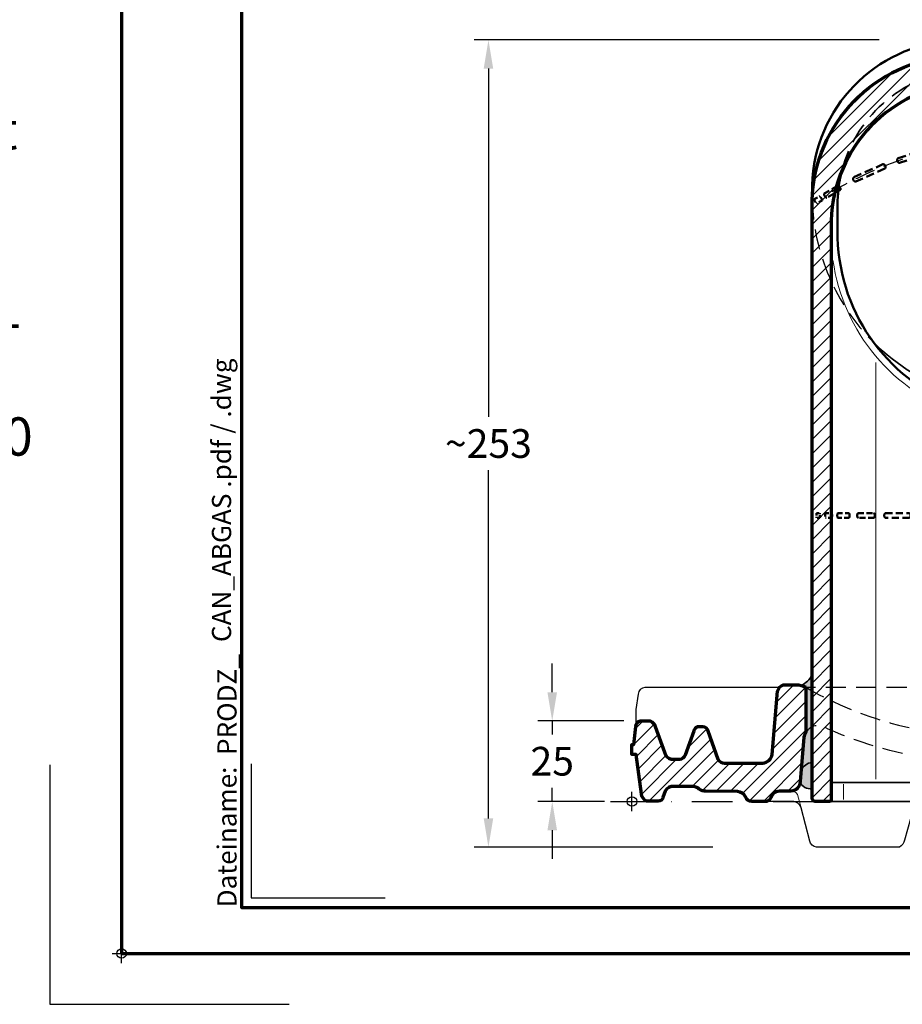
# Model space of a CAD drawing. Units: millimetres. Extents: x -439 to 1238, y -16 to 875.
# Drawn here: x -32 to 245, y -16 to 293 of the extents above; entities that cross this region are included whole.
import ezdxf
from ezdxf.enums import TextEntityAlignment as Align

# ---------------------------------------------------------------- set-up
doc = ezdxf.new("R2010")
doc.units = ezdxf.units.MM
doc.header["$PDMODE"] = 34
doc.header["$PDSIZE"] = 3
doc.linetypes.add('STRICHPUNKT', pattern=[25.4, 12.7, -6.35, 0, -6.35])
doc.linetypes.add('VERDECKT', pattern=[9.524999999999999, 6.35, -3.175])
doc.layers.add('Basispunkt', color=191, linetype='Continuous', plot=False)
doc.layers.add('hilfslinie', color=6, linetype='Continuous', plot=False)
for name, color, linetype, lineweight in [('BEMASSUNG', 160, 'Continuous', 25), ('CREATON_Kalotte-Trennlinie', 8, 'Continuous', 50), ('CREATON_Linie 0.20 (rot)', 10, 'Continuous', 20), ('CREATON_Linie 0.25', 2, 'Continuous', 25), ('CREATON_Linie 0.35', 3, 'Continuous', 35), ('CREATON_Linie 0.50', 7, 'Continuous', 50), ('CREATON_Linie 0.70', 4, 'Continuous', 70), ('CREATON_Linie Schrägen', 171, 'Continuous', 20), ('CREATON_Linie unsichtbar', 1, 'VERDECKT', 25), ('CREATON_Mittellinie', 2, 'STRICHPUNKT', 25), ('CREATON_PAPIER', 4, 'Continuous', 70), ('CREATON_PAPIER-Dateiname', 251, 'Continuous', 70), ('CREATON_Schraffur 0.25', 1, 'Continuous', 30), ('CREATON_Schraffur Kleber', 171, 'Continuous', 25)]:
    doc.layers.add(name, color=color, linetype=linetype, lineweight=lineweight)
doc.styles.add('ARIAL', font='arial.ttf')
doc.styles.add('ARIAL kursiv', font='txt')
doc.dimstyles.new('CREATON M1-1', dxfattribs={"dimscale": 3, "dimtxt": 3, "dimasz": 3, "dimexe": 1.5, "dimexo": 0.625, "dimgap": 1.25, "dimtad": 1, "dimtih": 1, "dimtoh": 1, "dimdec": 1, "dimdsep": 46, "dimtxsty": 'ARIAL', "dimcen": 2.5, "dimclrd": 256, "dimclre": 256, "dimclrt": 256, "dimadec": 0, "dimazin": 0, "dimtfac": 1, "dimtdec": 1, "dimtmove": 0, "dimatfit": 3, "dimfxl": 1.25, "dimtvp": 1, "dimtolj": 1, "dimtzin": 0, "dimlwd": -1, "dimlwe": -1, "dimarcsym": 0})

# ---------------------------------------------------------------- blocks, each defined once
blk = doc.blocks.new('CREATON_DIN-A3')
blk.add_lwpolyline([(13.00000000000002, 292), (13, 5), (415, 5), (415, 292)], close=True)
at = {"layer": 'CREATON_PAPIER', "color": 2}
blk.add_lwpolyline([(0, 0), (420, 0), (420, 297), (1.819345455539301e-14, 297)], close=True, dxfattribs=at)
blk = doc.blocks.new('CREATON_DIN-A3 _PRODZ - Ziegel')
at = {"layer": 'hilfslinie', "color": 251}
blk.add_lwpolyline([(-7.5, 19.69642857142867), (-7.5, -5.303571428571388), (17.5, -5.303571428571388)], dxfattribs=at)
at = {"layer": 'hilfslinie'}
blk.add_lwpolyline([(13.53571428571422, 19.82142857142867), (13.53571428571422, 5.821428571428669), (27.53571428571422, 5.821428571428669)], dxfattribs=at)
at = {"xscale": 0.9642857142857143, "yscale": 0.9642857142857143, "zscale": 0.9642857142857143}
blk.add_blockref('CREATON_DIN-A3', (0, 0), dxfattribs=at)
at = {"layer": 'CREATON_PAPIER', "color": 7, "style": 'ARIAL'}
for tag, p in [('MAßSTAB', (300.8122207974225, 34.35967567334455)), ('PRODUKT-ZEILE1', (357.0277605399565, 16.85225008114139)), ('DATUM', (300.812220797422, 14.49895844328648)), ('PRODUKT-ZEILE2', (357.0277605399565, 12.50146228869289))]:
    blk.add_attdef(tag, text='', height=2.75, dxfattribs=at).set_placement(p, align=Align.MIDDLE_CENTER)
at = {"layer": 'CREATON_PAPIER-Dateiname', "insert": (12.00948950826159, 4.821428571428669), "char_height": 2, "width": 48.34444360170197, "attachment_point": 7, "rotation": 90, "style": 'ARIAL'}
blk.add_mtext('{\\fArial|b0|i1|c0|p34;Dateiname:}  PRODZ_', dxfattribs=at)
at = {"layer": 'CREATON_PAPIER-Dateiname', "style": 'ARIAL'}
blk.add_attdef('DATEINAME', (11.95048673936435, 32.53955229369603), '', height=2, rotation=90, dxfattribs=at)
blk = doc.blocks.new('CREATON_Druckeinstellungen PRODZ_TIT')
at = {"layer": 'hilfslinie'}
blk.add_point((20, 0), dxfattribs=at)
at = {"layer": 'CREATON_PAPIER', "insert": (-419.101658784877, 0), "char_height": 12, "attachment_point": 7, "style": 'ARIAL kursiv'}
blk.add_mtext_dynamic_manual_height_columns('{\\LHinweis für Verarbeiter / Kunde: }\\P{\\H0.2x;\\P}Sollten aus darstellerischen Gründen die ´Kurvenlinien´ oder ´Schräglinien´ nicht gewünscht werden, können diese einzeln eingefroren bzw. ausgeblendet werden.\\P\\pt60;Layer:^I{\\fArial|b0|i0|c0|p34;CREATON_Linie 0.20 (rot)}\\P^I{\\fArial|b0|i0|c0|p34;CREATON_Linie Schrägen}\\P\\P\\P{\\Lzu Druckeinstellungen / Layerstruktur \\P\\H0.8x;\\l(über Layereigenschaften-Manager global anpassbar)\\P\\H0.76923x;\\P\\pt17.9295,101.96759,157.8018,239.22871,324;\\H1.375x;^ILayer^IFarbe^IDruckfarbe ^IStrichstärke^IAnmerkung\\P\\pt36,120,192,276,324,408;\\H0.39394x;^I^I^I^I^I^I\\H3x;\\P\\pt24.2292,110.82401,161.47613,260.4352,324;}^Idiv.^I{\\fArial|b0|i0|c0|p34;rot}^Ischwarz^I{\\fArial|b0|i0|c0|p34;0,20}^I{\\H0.8x;z.B. Schraffur\\P\\pt24.2292,104.76671,161.47613,260.36971,324;}^Idiv.^I{\\fArial|b0|i0|c0|p34;gelb}^Ischwarz^I{\\fArial|b0|i0|c0|p34;0,25}^I- \\P\\pt24.2292,104.07094,161.47613,260.36971,324;^Idiv.^I{\\fArial|b0|i0|c0|p34;grün}^Ischwarz^I{\\fArial|b0|i0|c0|p34;0,35}^I-\\P\\pt24.2292,102.58936,161.47613,260.4352,324;^Idiv.^I{\\fArial|b0|i0|c0|p34;weiß}^Ischwarz^I{\\fArial|b0|i0|c0|p34;0,50}^I-\\P\\pt24.2292,103.19918,161.47613,260.4352,324;^Idiv.^I{\\fArial|b0|i0|c0|p34;cyan}^Ischwarz^I{\\fArial|b0|i0|c0|p34;0,70}^I-\\P\\pt7.08458,88.28922,189.58527,273.58527,324;^I{\\fArial|b0|i0|c0|p34;hilfslinie}^I{\\fArial|b0|i0|c0|p34;magenta}^I-^I-^I{\\H0.8x;nicht drucken}\\P\\pt24.2292,116.04638,163.35061,260.40246,324;^Idiv.^I{\\fArial|b0|i0|c0|p34;8}^Igrau (8)^I{\\fArial|b0|i0|c0|p34;0,18}^I-\\P\\pt24.2292,111.99045,182.13233,260.4352,324;^Idiv.^I{\\fArial|b0|i0|c0|p34;10}^Irot^I{\\fArial|b0|i0|c0|p34;0,20}^I{\\H0.8x;in Farbe\\P\\pt0,107.32879,163.37108,273.58527,324;}^I{\\fArial|b0|i0|c0|p34;...Logo...blau}^I{\\fArial|b0|i0|c0|p34;140}^Ihellblau^I-^I{\\H0.8x;in Farbe (140)\\P\\pt0,107.32879,176.41883,260.36971,324;}^I{\\fArial|b0|i0|c0|p34;Bemassung}^I{\\fArial|b0|i0|c0|p34;160}^Iblau^I{\\fArial|b0|i0|c0|p34;0,25}^I{\\H0.8x;in Farbe}\\P\\pt4.21146,107.32879,176.41883,261,324;^I{\\fArial|b0|i0|c0|p34;...Schnitt}^I{\\fArial|b0|i0|c0|p34;170}^Iblau^I{\\fArial|b0|i0|c0|p34;1,00}^I{\\H0.8x;in Farbe}\\P\\pt0,108.46658,161.47613,260.4352,324;^I{\\fArial|b0|i0|c0|p34;...Schrägen}^I{\\fArial|b0|i0|c0|p34;171}^Ischwarz^I{\\fArial|b0|i0|c0|p34;0,20}^I-\\P\\pt0,108.46658,189.58527,273.58527,324;^I{\\fArial|b0|i0|c0|p34;Basispunkt}^I{\\fArial|b0|i0|c0|p34;191}^I-^I-^I{\\H0.8x;nicht drucken\\P\\pt24.2292,106.66576,162.44202,273.58527,324;}^Idiv.^I{\\fArial|b0|i0|c0|p34;254}^Ihellgrau^I-^I{\\H0.8x;in Farbe\\P\\pt1.55935,120,126.62701,192,276,324;}^I{\\fArial|b0|i0|c0|p34;Defpoints}^I{\\H0.8x;^Iwerden nicht gedruckt\\P\\pt34.98499,36,120,192,276,324;}^I.', width=413.9141168141432, gutter_width=10, heights=[0], dxfattribs=at)
blk = doc.blocks.new('*D32')
at = {"layer": 'BEMASSUNG', "transparency": 16777216}
for p, q in [((135.0000000000002, 81.88727222828223), (135.0000000000002, 90.88727222828223)), ((157.3987969060989, 72.88727222828223), (130.5000000000002, 72.88727222828223)), ((135.0000000000002, 72.88727222828223), (135.0000000000002, 68.61346165814716)), ((135.0000000000003, 47.64933730902164), (135.0000000000003, 51.92314787915672)), ((151.421735805604, 47.64933730902165), (130.5000000000003, 47.64933730902164)), ((135.0000000000003, 38.64933730902164), (135.0000000000003, 29.64933730902164))]:
    blk.add_line(p, q, dxfattribs=at)
for points in [[(133.5000000000002, 81.88727222828223), (136.5000000000002, 81.88727222828223), (135.0000000000002, 72.88727222828223)], [(133.5000000000003, 38.64933730902164), (136.5000000000003, 38.64933730902164), (135.0000000000003, 47.64933730902164)]]:
    blk.add_solid(points, dxfattribs=at)
at = {"layer": 'Defpoints', "color": 0, "transparency": 16777216}
for p in [(159.2737969060989, 72.88727222828223), (135.0000000000003, 47.64933730902164), (153.296735805604, 47.64933730902165)]:
    blk.add_point(p, dxfattribs=at)
at = {"layer": 'BEMASSUNG', "transparency": 16777216, "insert": (135.0000000000002, 60.26830476865189), "char_height": 9, "attachment_point": 5, "style": 'ARIAL'}
blk.add_mtext('\\A1;25', dxfattribs=at)
blk = doc.blocks.new('*D114')
at = {"layer": 'BEMASSUNG', "transparency": 16777216}
for p, q in [((237.4935837378462, 286.3209101842756), (110.5000000000007, 286.3209101842755)), ((115.0000000000007, 277.3209101842755), (115.0000000000007, 168.1833502132243)), ((115.0000000000007, 42.34933730902164), (115.0000000000007, 151.4868972800729)), ((185.3986464157927, 33.34933730902165), (110.5000000000007, 33.34933730902164))]:
    blk.add_line(p, q, dxfattribs=at)
for points in [[(113.5000000000007, 277.3209101842755), (116.5000000000007, 277.3209101842755), (115.0000000000007, 286.3209101842755)], [(113.5000000000007, 42.34933730902164), (116.5000000000007, 42.34933730902164), (115.0000000000007, 33.34933730902164)]]:
    blk.add_solid(points, dxfattribs=at)
at = {"layer": 'Defpoints', "color": 0, "transparency": 16777216}
for p in [(115.0000000000007, 286.3209101842755), (239.3685837378462, 286.3209101842756), (187.2736464157927, 33.34933730902165)]:
    blk.add_point(p, dxfattribs=at)
at = {"layer": 'BEMASSUNG', "transparency": 16777216, "insert": (115.0000000000007, 159.8351237466485), "char_height": 9, "attachment_point": 5, "style": 'ARIAL'}
blk.add_mtext('\\A1;~253', dxfattribs=at)
blk = doc.blocks.new('*U162')
at = {"layer": 'CREATON_Schraffur 0.25'}
h = blk.add_hatch(dxfattribs=at)
h.set_pattern_fill('ANSI31', color=256)
h.set_pattern_definition([(45, (0, 80), (-2.245064030267288, 2.245064030267288), [])])
edge = h.paths.add_edge_path()
edge.add_line((54.46912814741982, 35.80196190104411), (54.46912814741982, 21.57225472719406))
edge.add_arc((58.35737879532947, 19.27381328447102), 4.516782722978443, 149.4116127939483, 169.1590464107068)
edge.add_line((53.92120680300263, 20.12334505026411), (52.68340650363984, 6.238553879551546))
edge.add_arc((49.67215092691072, 6.220712492066307), 3.011308430481611, -86.78480387508762, 0.3394677788353988, ccw=False)
edge.add_line((49.84104411075691, 3.214144090060472), (46.79018154000892, 3.214144090060472))
edge.add_arc((46.44124288937096, 0.07734296808919883), 3.156149467422174, 83.65249749952571, 159.2728073349731)
edge.add_arc((41.72865733194918, 1.893438970877217), 1.894418369801845, 283.1576295527416, 338.34490002875134, ccw=False)
edge.add_line((42.15988538138095, 0.04875381366855436), (37.5754275283814, 0.04875381366855436))
edge.add_arc((37.50814745554607, 2.095662057481018), 2.048013663721058, 197.8084071489295, 271.88258408331683, ccw=False)
edge.add_arc((32.89381485429897, 0.1532326706549081), 2.971758747519683, 26.28654689132882, 86.35650194939855)
edge.add_line((33.0826647363499, 3.118984813958377), (23.18024389174207, 3.256459791045017))
edge.add_arc((22.83565215396193, 6.067142062578467), 2.831727087354777, 231.4621209121441, 276.98962426124143, ccw=False)
edge.add_arc((19.15340568539678, 2.083046174220172), 2.609311012996593, 42.68803682797301, 96.21654383198094)
edge.add_line((18.87085277193364, 4.677013755675034), (13.09444215005715, 4.677013755675034))
edge.add_arc((12.71112246900952, 2.195701373598406), 2.510745928071028, 81.2182165135383, 155.0082752187658)
edge.add_line((10.43546065425289, 3.256459791045017), (9.72283136302758, 1.283759669060601))
edge.add_arc((8.265314005888918, 1.579514101009794), 1.487221412694849, 269.63356830630005, 348.52947772, ccw=False)
edge.add_line((8.25580263610209, 0.09232310311381298), (4.588240043643964, 0.09232310311381298))
edge.add_arc((5.803134412295542, 2.707444147527819), 2.883544070049618, 186.4495108531781, 245.0820564897627, ccw=False)
edge.add_line((2.937839644495398, 2.383542468718588), (1.28743002048941, 14.75613158085798))
edge.add_line((1.28743002048941, 14.75613158085798), (0, 14.75613158085798))
edge.add_line((0, 14.75613158085798), (0, 17.83550640286194))
edge.add_line((0, 17.83550640286194), (0.579957423336964, 17.83550640286194))
edge.add_line((0.579957423336964, 17.83550640286194), (1.216804528863577, 23.51009862838964))
edge.add_arc((2.858556234388078, 23.60955739092639), 1.644761596109889, 98.0939066949951, 183.4667917759448, ccw=False)
edge.add_line((2.626980473018193, 25.23793491926062), (5.629283405845854, 25.23793491926062))
edge.add_arc((4.988089304597494, 22.99025144564571), 2.337351251531808, 12.85054526475858, 74.07820179498958, ccw=False)
edge.add_line((7.26689815564896, 23.51009862838964), (10.22371332734656, 15.41654013352036))
edge.add_arc((12.98418188252733, 15.96877593852424), 2.81516447627312, 191.3127682885975, 256.2744537541552)
edge.add_line((12.31622413815785, 13.23400291682628), (14.95461575709305, 13.23400291682628))
edge.add_arc((14.6975261470529, 15.51283577593579), 2.293288962897572, 276.4366852010198, 337.7249775421056)
edge.add_line((16.81967853740025, 14.64355820260789), (19.45807015633545, 22.10054334260803))
edge.add_arc((21.4079152040213, 21.64142667385311), 2.003168446614928, 111.11518039542801, 166.7503033185502, ccw=False)
edge.add_line((20.68628583111422, 23.51009862838964), (22.18742807267336, 23.51009862838964))
edge.add_arc((21.9643408995405, 21.59484058677992), 1.928206745338036, 15.204551469848184, 83.35618826992709, ccw=False)
edge.add_line((23.82505204733184, 22.10054334260803), (26.96381826354786, 13.27947244217467))
edge.add_arc((29.13094573234482, 14.39888611296753), 2.439165519675175, 207.3182805594279, 268.2472046941311)
edge.add_line((29.05633829921476, 11.96086187943456), (41.02005304454156, 11.96086187943456))
edge.add_arc((40.47184841541113, 15.52140868350142), 3.602502166460248, 278.7528933161682, 346.6407292943306)
edge.add_line((43.97686821623915, 14.68902772795627), (45.6640481131833, 34.52519324612058))
edge.add_arc((48.10427122287022, 34.12625450620369), 2.472618236456363, 103.30258054166751, 170.7151638952638, ccw=False)
edge.add_line((47.53533767076965, 36.53252871263794), (51.59741042191285, 36.53252871263794))
edge.add_arc((51.87834202050644, 31.62744820201007), 4.913118905423492, 58.1754401301194, 93.27795426147259, ccw=False)
edge = h.paths.add_edge_path()
edge.add_arc((150.3444753509326, 141.7350476477699), 121.6362281975835, 298.5454949015801, 299.1643681255899)
edge.add_arc((212.7975137230923, 31.25010539519172), 5.32192671345032, 88.96117202029802, 126.6618182459072, ccw=False)
edge.add_line((212.8940001227018, 36.57115738873836), (258.4478850147495, 36.57115738873836))
edge.add_line((258.4478850147495, 36.57115738873836), (258.7813473483977, 36.57115738873836))
edge.add_arc((258.7813473483977, 34.57115738873836), 1.999999999999993, 3.9374717904988756, 90, ccw=False)
edge.add_line((260.776626514509, 34.70849292413408), (261.1985523466644, 28.57854396286712))
edge.add_line((261.1985523466644, 28.57854396286712), (261.9691281473508, 28.39524777498173))
edge.add_line((261.9691281473508, 28.39524777498173), (261.9691281473508, 25.37083798548974))
edge.add_line((261.9691281473508, 25.37083798548974), (261.0143582506741, 25.37083798548974))
edge.add_arc((261.014358250674, 24.87083798548966), 0.5000000000000817, 89.99999999998697, 168.9479506851639)
edge.add_line((260.5236315299505, 24.96668831448258), (260.4793900258298, 24.74018425899192))
edge.add_line((260.4793900258298, 24.74018425899192), (258.7229517479407, 15.74771438101379))
edge.add_arc((256.9311139715576, 15.96781411087049), 1.805305101071973, 286.3496360506291, 352.99717388960664, ccw=False)
edge.add_line((257.4393039180957, 14.23551232244154), (253.1299127982873, 14.23551232244154))
edge.add_arc((254.0432691623229, 16.51781342115225), 2.458275442846168, 198.2562863696106, 248.1891569794921, ccw=False)
edge.add_line((251.7087316018458, 15.74771438101379), (248.2245499064682, 25.64578226731828))
edge.add_arc((244.9875892681405, 24.70308770575665), 3.371436965224234, 16.23705484885166, 90.30593340141087)
edge.add_line((244.9695874137976, 28.0744766100097), (215.0048776202709, 28.0744766100097))
edge.add_arc((215.0825881211433, 23.54264558292779), 4.53249725647662, 90.9823948346316, 165.4478809240929)
edge.add_line((210.6954957253181, 24.68148345130976), (209.1826286927642, 14.1418732350603))
edge.add_arc((206.2588615907246, 14.2435318421768), 2.925533889629381, 319.06984622089874, 358.00864314885575, ccw=False)
edge.add_line((208.469128147281, 12.32690191223774), (208.469128147281, 34.88516815584654))
at = {"layer": 'CREATON_Schraffur Kleber'}
h = blk.add_hatch(dxfattribs=at)
h.set_pattern_fill('DOTS', color=256, scale=0.15, angle=-1.272221872585407e-14)
h.set_pattern_definition([(360, (407.6035144958756, -47.60935586986959), (0.1190625, 0.2381249999999999), [0, -0.238125])])
edge = h.paths.add_edge_path()
edge.add_line((54.46912814741982, 35.80196190104411), (54.46912814741982, 21.57225472719406))
edge.add_arc((58.35737879532926, 19.2738132844711), 4.516782722978226, 149.4116127939479, 169.1590464107073)
edge.add_line((53.92120680300263, 20.12334505026411), (52.68345935739234, 6.220712492066298))
edge.add_arc((55.7485820708454, 7.234764194789461), 3.228510198887658, 198.3060536801482, 282.89600920824)
edge.add_line((56.46912814741967, 4.087687542425385), (56.46912814742267, 39.64256922260888))
edge.add_arc((49.85554989665106, 43.12995929891444), 7.476717650372633, 295.6299656633579, 332.1969778254516, ccw=False)
edge.add_arc((51.87834202050664, 31.62744820201055), 4.913118905422977, 58.175440130118375, 75.72669719579687, ccw=False)
h = blk.add_hatch(dxfattribs=at)
h.set_pattern_fill('DOTS', color=256, scale=0.15, angle=-1.272221872585407e-14)
h.set_pattern_definition([(360, (469.603514495722, -48.52614961506717), (0.1190625, 0.2381249999999999), [0, -0.238125])])
edge = h.paths.add_edge_path()
edge.add_line((208.469128147281, 34.88516815584654), (208.4691281472793, 12.32690191223774))
edge.add_arc((206.2588615907352, 14.24353184217464), 2.925533889618689, 319.0698462207732, 358.0086431488869)
edge.add_arc((206.506033885558, 12.68559466319269), 3.047114543439961, -90.69396628016727, 28.549675851840618, ccw=False)
edge.add_line((206.4691281472767, 9.638703623571303), (206.4691281472781, 38.59084447251706))
edge.add_arc((214.6360453697035, 43.81629938764417), 9.6955616643892, 212.6124135577177, 238.8439165857296)
edge.add_line((209.6198407063, 35.51921515504637), (208.469128147281, 34.88516815584654))
at = {"layer": 'Basispunkt'}
for p in [(0, 0), (221, 0)]:
    blk.add_point(p, dxfattribs=at)
at = {"layer": 'CREATON_Linie 0.20 (rot)'}
for points in [[(255.0422621864925, 39.25738191110941, 0.3150575100079295), (253.807293917687, 38.51305099972433), (253.691060741812, 37.54002811560349, -0.276848575615762), (252.4124958071968, 36.57115738873836)], [(255.0422621864925, 39.25738191110941, 0.3150575100079295), (253.807293917687, 38.51305099972433), (253.691060741812, 37.54002811560349, -0.276848575615762), (252.4124958071968, 36.57115738873836)], [(255.0422621864925, 39.25738191110941, 0.3150575100079295), (253.807293917687, 38.51305099972433), (253.691060741812, 37.54002811560349, -0.276848575615762), (252.4124958071968, 36.57115738873836)], [(255.0422621864925, 39.25738191110941, 0.3150575100079295), (253.807293917687, 38.51305099972433), (253.691060741812, 37.54002811560349, -0.276848575615762), (252.4124958071968, 36.57115738873836)], [(53.05317560060371, -1.938025071030097), (51.87423522611857, 2.193882876450488, 0.343886573780794), (49.84104411075691, 3.214144090060472)], [(53.05317560060371, -1.938025071030097), (51.87423522611857, 2.193882876450488, 0.343886573780794), (49.84104411075691, 3.214144090060472)]]:
    blk.add_lwpolyline(points, format="xyb", dxfattribs=at)
at = {"layer": 'CREATON_Linie 0.25'}
for points in [[(46.23635694700647, 35.74635857733028), (4.036307730491899, 35.74635857733028, 0.3583060879899706), (1.900274052713939, 33.67812480440898), (1.228750716383729, 28.81332236283561), (1.216804528863577, 23.51009862838964)], [(46.23635694700647, 35.74635857733028), (4.036307730491899, 35.74635857733028, 0.3583060879899706), (1.900274052713939, 33.67812480440898), (1.228750716383729, 28.81332236283561), (1.216804528863577, 23.51009862838964)], [(209.4047310826497, 15.68918213076532, 0.2186525583222861), (211.4229401340415, 17.20694807285781), (212.432655887889, 20.87220816608442, -0.2729451650045346), (215.0898108623567, 22.41268119700453), (244.9030946573127, 22.41268119700453, -0.2604453390036992), (248.6762541675669, 20.71284927822035), (250.6425505091481, 15.18839837834457, 0.3126481423583315), (251.9711326088088, 14.23223937881266), (253.1299127982873, 14.23551232244154)], [(209.4047310826497, 15.68918213076532, 0.2186525583222861), (211.4229401340415, 17.20694807285781), (212.432655887889, 20.87220816608442, -0.2729451650045346), (215.0898108623567, 22.41268119700453), (244.9030946573127, 22.41268119700453, -0.2604453390036992), (248.6762541675669, 20.71284927822035), (250.6425505091481, 15.18839837834457, 0.3126481423583315), (251.9711326088088, 14.23223937881266), (253.1299127982873, 14.23551232244154)], [(105.3902625892695, 0), (120.4563883963599, 0, -0.29941161460192), (123.539122841921, -1.75938020684498), (126.2793291880078, -12.33134426069658, 0.3014426833002417), (128.1632198978366, -14.29999999999994), (156.3664303981166, -14.29999999999994, 0.2681108019921913), (157.9934365644074, -12.93050282150465), (160.9049023478035, -2.101751665296433, -0.3760442327003157), (163.730733800119, 0.03808980323265132), (192.1457878384406, 0.03808980323265132, 0.4232638619935808), (194.4578317539706, 2.092341243321243), (194.7900972321531, 4.362913461594616)], [(101.1267189999451, 0), (91.44564855653675, 0, 0.3324784910173699), (88.2418932352391, -2.111814407058773), (85.4710788195041, -12.13625526552618, -0.2052993152852415), (83.82590891326959, -14.29999999999994), (57.81550711211253, -14.29999999999994, -0.3273330573164856), (55.73739630031173, -12.39521487639262), (53.05317560060371, -1.938025071030097, 0.3234014803756592), (50.28235196001492, 0.04875381366855436), (42.15988538138095, 0.04875381366855436)]]:
    blk.add_lwpolyline(points, format="xyb", dxfattribs=at)
at = {"layer": 'CREATON_Linie 0.35'}
for points in [[(54.46912814741982, 35.80196190104411), (54.46912814741982, 21.57225472719406, 0.08637830616830462), (53.92120680300263, 20.12334505026411), (52.68345935739234, 6.220712492066298, 0.3868204370369574), (56.46912814741967, 4.087687542425385, -0.2755041317740216), (56.46912814741967, 4.087687542425385), (56.46912814742267, 39.64256922260888, -0.1609215602467773), (53.08965905252178, 36.38890264648177, -0.07673186959640942)], [(208.469128147281, 34.88516815584654), (208.4691281472793, 12.32690191223774, 0.1715565057670729), (209.1826286927642, 14.1418732350601, -0.5729583099369621), (206.4691281472767, 9.638703623571303, 0.2755041317740216), (206.4691281472767, 9.638703623571303), (206.4691281472781, 38.59084447251706, 0.1149589616696254), (209.6198407063, 35.51921515504637)]]:
    blk.add_lwpolyline(points, format="xyb", close=True, dxfattribs=at)
for points in [[(259.5192496563402, 36.430054960939), (259.3630921267847, 37.81582324932879, 0.3907807385329928), (257.7098412473695, 39.25738191110941), (209.7820413357765, 39.25738191110941, 0.08773092999095827), (206.4691281472767, 38.59084447251651, 0.08773092999095827)], [(255.7572530406576, 39.25738191110941, 0.3150575100079295), (254.5222847718521, 38.51305099972433), (254.406051595977, 37.54002811560349, -0.276848575615762), (253.1274866613619, 36.57115738873836)], [(255.7572530406576, 39.25738191110941, 0.3150575100079295), (254.5222847718521, 38.51305099972433), (254.406051595977, 37.54002811560349, -0.276848575615762), (253.1274866613619, 36.57115738873836)], [(212.432655887889, 20.87220816608442, -0.341708749136749), (215.1744027847978, 23.25769624947316), (245.9065467344606, 23.25769624947316, -0.2590913054759122), (248.6762541675669, 20.71284927822035)], [(212.432655887889, 20.87220816608442, -0.341708749136749), (215.1744027847978, 23.25769624947316), (245.9065467344606, 23.25769624947316, -0.2590913054759122), (248.6762541675669, 20.71284927822035)], [(56.46912814741967, 12.22533125880078, 0.2842113663873878), (52.98806997499673, 9.65605885132453)], [(56.46912814741967, 12.22533125880078, 0.2842113663873878), (52.98806997499673, 9.65605885132453)]]:
    blk.add_lwpolyline(points, format="xyb", dxfattribs=at)
at = {"layer": 'CREATON_Linie 0.70'}
for points in [[(54.46912814741982, 35.80196190104411), (54.46912814741982, 21.57225472719406, 0.08637830616830038), (53.92120680300263, 20.12334505026411), (52.68340650363984, 6.238553879551546, -0.3995882266499361), (49.84104411075691, 3.214144090060472), (46.79018154000892, 3.214144090060472, 0.3424755351029903), (43.48937151685436, 1.194363496470942, -0.2455646652791868), (42.15988538138095, 0.04875381366855436), (37.5754275283814, 0.04875381366855436, -0.3349552512360643), (35.55826533507366, 1.469307778298571, 0.2682763707197858), (33.0826647363499, 3.118984813958377), (23.18024389174207, 3.256459791045017, -0.2013062032192082), (21.07139586232188, 3.852175237845586, 0.2379039769585659), (18.87085277193364, 4.677013755675034), (13.09444215005715, 4.677013755675034, 0.3335770350585289), (10.43546065425289, 3.256459791045017), (9.72283136302758, 1.283759669060601, -0.3585240420266248), (8.25580263610209, 0.09232310311381298), (4.588240043643964, 0.09232310311381298, -0.2615642934601854), (2.937839644495398, 2.383542468718588), (1.28743002048941, 14.75613158085798), (0, 14.75613158085798), (0, 17.83550640286194), (0.579957423336964, 17.83550640286194), (1.216804528863577, 23.51009862838964, -0.3907529859957827), (2.626980473018193, 25.23793491926062), (5.629283405845854, 25.23793491926062, -0.2736987530160315), (7.26689815564896, 23.51009862838964), (10.22371332734656, 15.41654013352036, 0.2912920467687482), (12.31622413815785, 13.23400291682628), (14.95461575709305, 13.23400291682628, 0.2739831667316669), (16.81967853740025, 14.64355820260789), (19.45807015633545, 22.10054334260803, -0.2476376252496948), (20.68628583111422, 23.51009862838964), (22.18742807267336, 23.51009862838964, -0.3064543126511903), (23.82505204733184, 22.10054334260803), (26.96381826354786, 13.27947244217467, 0.2722981419805224), (29.05633829921476, 11.96086187943456), (41.02005304454156, 11.96086187943456, 0.3051956080412914), (43.97686821623915, 14.68902772795627), (45.6640481131833, 34.52519324612058, -0.302930206082021), (47.53533767076965, 36.53252871263794), (51.59741042191285, 36.53252871263794, -0.154372651373044)], [(208.469128147281, 34.88516815584654, 0.002700350416377178), (209.6198407063, 35.51921515504637, -0.1660001469059794), (212.8940001227018, 36.57115738873836), (258.4478850147495, 36.57115738873836), (258.7813473483977, 36.57115738873836, -0.3942256741949084), (260.776626514509, 34.70849292413408), (261.1985523466644, 28.57854396286712), (261.9691281473508, 28.39524777498173), (261.9691281473508, 25.37083798548974), (261.0143582506741, 25.37083798548974, 0.3587803236110992), (260.5236315299505, 24.96668831448258), (260.4793900258298, 24.74018425899192), (258.7229517479407, 15.74771438101379, -0.2992894032382916), (257.4393039180957, 14.23551232244154), (253.1299127982873, 14.23551232244154, -0.2213873794098806), (251.7087316018458, 15.74771438101379), (248.2245499064682, 25.64578226731828, 0.3349295390967753), (244.9695874137976, 28.0744766100097), (215.0048776202709, 28.0744766100097, 0.3368553107314923), (210.6954957253181, 24.68148345130976), (209.1826286927642, 14.1418732350603, -0.1715565057663685), (208.469128147281, 12.32690191223774)]]:
    blk.add_lwpolyline(points, format="xyb", close=True, dxfattribs=at)
blk.add_lwpolyline([(209.1331288233102, 13.69824621513962), (207.5863966435152, 2.824919053843587, -0.1866901679680394), (206.4691281472767, 0.7673332230215948, -0.1866901679680394)], format="xyb", dxfattribs=at)
at = {"layer": 'CREATON_Linie unsichtbar', "color": 3, "flags": 128}
for points in [[(54.46912814741982, 35.80196190104411, 0.08693191048366228), (90.63400889414856, 22.42018571073186, 0.04195478339264827), (109.9281718227883, 20.55005862104008), (154.6091969505703, 20.55005862104008, 0.03810908232514704), (176.2420451766391, 22.88771748315412, 0.0710342619328903), (208.469128147281, 34.88516815584654, 0.0710342619328903)], [(208.469128147281, 12.32690191223774, -0.1431502501100043), (207.0889555501942, 11.43823461054126), (193.824702265101, 11.43823461054126, -0.2708749234115809), (191.0740257083287, 14.41681751688884, 0.4092793459071216), (187.0397105465688, 16.9371599535225), (168.6300913111843, 13.12137848746261, 0.2251980433794648), (165.1000620853226, 11.15093028683077), (162.5327664256308, 1.802750964182451, -0.3272197256058725), (160.5156042323231, 0.01559895143600443), (154.2807459801732, 0.01559895143600443, -0.3543581322002352), (151.8968312175618, 1.711102870239301), (149.5587639854346, 10.41773986294356, 0.3467144746736437), (146.5505479204055, 12.24416719923192), (111.7716945661393, 12.24416719923192, 0.3743814450798477), (108.9751797037386, 10.0445959275703), (106.9121792048024, 1.658735772184627, -0.2420924732479473), (105.3902625892695, 0), (101.1267189999451, 0, -0.3052225657457189), (99.35868324692797, 1.916566586201043), (97.27577551040827, 10.95202380281808, 0.3555440875744383), (94.20418468996263, 13.42654502865389, -0.07662610249745468), (59.46839822217203, 23.65182219261351, 0.3329034932984397), (54.46912814741982, 21.57225472719406)]]:
    blk.add_lwpolyline(points, format="xyb", dxfattribs=at)
at = {"layer": 'CREATON_Linie unsichtbar', "flags": 128}
blk.add_lwpolyline([(209.9503025849002, 35.74635857733028), (54.5646109349907, 35.74635857733028)], dxfattribs=at)
at = {"layer": 'hilfslinie'}
blk.add_point((131.4691281473508, 30.00000000000007), dxfattribs=at)
blk = doc.blocks.new('*U89')
at = {"layer": 'CREATON_Kalotte-Trennlinie', "color": 8, "linetype": 'VERDECKT', "lineweight": 50, "ltscale": 0.4}
blk.add_lwpolyline([(0.75, -5, -0.6666666666666665), (-0.75, -5), (-0.75, 5, -0.6666666666666665), (0.75, 5)], format="xyb", close=True, dxfattribs=at)
blk = doc.blocks.new('*U82')
at = {"layer": 'CREATON_Kalotte-Trennlinie', "color": 0, "linetype": 'ByBlock', "lineweight": -2, "transparency": 16777216}
for p in [(4.041334444534147e-15, 66.00000012000001), (3.03100083340061e-15, 49.50000009000001), (2.020667222267073e-15, 33.00000006), (1.010333611133537e-15, 16.50000003), (0, 0)]:
    blk.add_blockref('*U89', p, dxfattribs=at)
blk = doc.blocks.new('Kalotte-Trennlinie dyn')
at = {"layer": 'CREATON_Kalotte-Trennlinie', "color": 8, "linetype": 'VERDECKT', "lineweight": 50, "ltscale": 0.4}
blk.add_lwpolyline([(0.75, 0.5, -0.6666666666666665), (-0.75, 0.5), (-0.75, 10.5, -0.6666666666666665), (0.75, 10.5)], format="xyb", close=True, dxfattribs=at)
blk = doc.blocks.new('*U83')
at = {"layer": 'CREATON_Kalotte-Trennlinie', "linetype": 'VERDECKT', "rotation": 274.1392683590783}
blk.add_blockref('Kalotte-Trennlinie dyn', (5.452677292642253, 0.1037684188576744), dxfattribs=at)
blk = doc.blocks.new('*U84')
at = {"layer": 'hilfslinie', "color": 0, "linetype": 'ByBlock', "lineweight": -2, "transparency": 16777216}
for p, rotation in [((-2.910030096555055, 179.6193441093633), 181.8679878900255), ((12.06767843520547, 179.0267062632946), 174.4625138367186), ((26.89475120001237, 176.8012672630048), 168.4655388670346), ((-17.84913529625121, 178.3474159080484), 187.8649628597105), ((41.40817664916008, 173.0389345758384), 162.4685638973507), ((-32.57359902491915, 175.5216711531155), 193.8619378293957), ((55.44910280834507, 167.7808875896274), 156.4715889276667), ((-46.92225945745735, 171.1730381140328), 199.8589127990809), ((68.86384929044927, 161.0846765462266), 150.4746139579826)]:
    blk.add_blockref('*U83', p, dxfattribs=dict(at, rotation=rotation))
blk = doc.blocks.new('*U81')
at = {"layer": 'CREATON_Schraffur 0.25'}
h = blk.add_hatch(dxfattribs=at)
h.set_pattern_fill('ANSI31', color=256)
h.set_pattern_definition([(45, (480.788258019826, -939.5885511622803), (-2.245064030267288, 2.245064030267288), [])])
edge = h.paths.add_edge_path()
edge.add_arc((24.45916250382829, 150.7298445950514), 44.55979415713477, 1.710152788243243, 86.44335551070799)
edge.add_arc((-3.833567124499467, -530.5925357236957), 726.4605151295532, 87.5497937931602, 89.6976460088608)
edge.add_arc((3.833567124506054, -530.5925357236866), 726.4605151295441, 90.30235399114044, 92.45020620685631)
edge.add_arc((-24.45916250382648, 150.7298445950535), 44.55979415713652, 93.55664448955493, 178.2898472117592)
edge.add_line((-68.99910917523027, 152.0596588057176), (-68.99910917523027, -29.5))
edge.add_arc((-69.49910917523027, -29.5), 0.5, -90, 0, ccw=False)
edge.add_line((-69.49910917523027, -30), (-73.99999999993042, -30))
edge.add_arc((-73.99999999993042, -29), 1, 180, 270, ccw=False)
edge.add_line((-74.99999999993042, -29), (-74.99999999993042, 158.2994949366107))
edge.add_arc((-28.2050787540631, 156.9023547083397), 46.81577357285019, 93.5823620516569, 178.2898472117592, ccw=False)
edge.add_arc((2.437437639052114, -578.1913265091251), 782.5382683146588, 90.17846426305118, 92.45851105244071, ccw=False)
edge.add_arc((-2.437437639052227, -578.1913265091308), 782.5382683146646, 87.5414889475594, 89.82153573694882, ccw=False)
edge.add_arc((28.20507875406292, 156.9023547083396), 46.81577357285026, 1.7101527882405776, 86.41763794834287, ccw=False)
edge.add_line((74.99999999993031, 158.2994949366105), (74.99999999993031, -28.99999999999994))
edge.add_arc((73.99999999993028, -28.99999999999997), 1.000000000000028, -89.99999999999841, 1.5916157281026244e-12, ccw=False)
edge.add_line((73.99999999993031, -30), (69.49910917523027, -30))
edge.add_arc((69.49910917523027, -29.5), 0.5, 180, 270, ccw=False)
edge.add_line((68.99910917523027, -29.5), (68.99910917523027, 152.0596588057174))
at = {"layer": 'CREATON_Linie 0.20 (rot)'}
for p, q in [((-55.04112741213169, 107.5316767499403), (-55.04112741213169, -23)), ((55.04112741226402, 107.5316767499403), (55.04112741226402, -23)), ((-65.1944077379244, -24.60000000000002), (-65.1944077379244, -29.39999999999998)), ((65.1944077379244, -24.60000000000002), (65.1944077379244, -29.39999999999998))]:
    blk.add_line(p, q, dxfattribs=at)
at = {"layer": 'CREATON_Linie 0.20 (rot)', "color": 8}
for p, q in [((-27.69048933914235, -23), (-27.69048933914235, 88.8948368919232)), ((27.6904893392749, -23), (27.6904893392749, 88.8948368919232))]:
    blk.add_line(p, q, dxfattribs=at)
at = {"layer": 'CREATON_Linie 0.20 (rot)'}
blk.add_lwpolyline([(-68.46684855329772, 139.646944694201, 0.2863438619541701), (-27.93741503144531, 91.2649704347009, 0.06447792035281365), (6.616573955398053e-11, 87.45165836574574, 0.06447792035287743), (27.9374150316047, 91.26497043470681, 0.2863438619540757), (68.46684855343733, 139.646944694201, 0.2863438619540757)], format="xyb", dxfattribs=at)
at = {"layer": 'CREATON_Linie 0.25', "linetype": 'VERDECKT'}
for points in [[(-74.99999999993042, 158.7573593128809), (-74.99999999993042, 158.7573593128809, 0.1920011615613935), (-55.75555824008552, 113.9198552130972, 0.1920011615613935)], [(55.75555824022524, 113.9198552130977, 0.1920011615613908), (75.00000000006958, 158.7573593128807), (75.00000000006958, 158.7573593128807)]]:
    blk.add_lwpolyline(points, format="xyb", dxfattribs=at)
at = {"layer": 'CREATON_Linie 0.35', "linetype": 'VERDECKT', "flags": 128}
blk.add_lwpolyline([(-65.61686944216535, 167.8066831462661, -0.3233281252810876), (-27.11843819804369, 199.4491459769029, -0.009361668574241323), (-1.13686837721616e-13, 200.1005050633885, -0.009361668574241323), (27.11843819804358, 199.4491459769029, -0.3233281252811178), (65.61686944216638, 167.8066831462615, -0.3233281252811178)], format="xyb", dxfattribs=at)
at = {"layer": 'CREATON_Linie 0.35'}
blk.add_lwpolyline([(-55.75555824008552, 113.9198552130972, 0.118910562690477), (-29.40453915334388, 97.79017616272176, 0.06504177359873341), (6.957634468562901e-11, 93.75735931288091, 0.06504177359873334), (29.40453915348303, 97.79017616272176, 0.1189105626904804), (55.75555824022524, 113.9198552130977)], format="xyb", dxfattribs=at)
blk.add_lwpolyline([(-69.49910917523027, -30), (69.49910917523027, -30, -0.4281162834516959), (68.99910917523027, -29.47495093498037), (68.99910917523027, -24), (-68.99910917523027, -24), (-68.99910917523027, -29.5, -0.4142135623729619)], format="xyb", close=True, dxfattribs=at)
at = {"layer": 'CREATON_Linie 0.50'}
for points in [[(-74.99999999993042, 158.7573593128809), (-74.99999999993042, 163.1279220613576, -0.3874101070696727), (-31.13028201770192, 208.4550778801195, -0.009948909124403984), (-1.13686837721616e-13, 209.1715728752538, -0.009948909124403984), (31.13028201770192, 208.4550778801195, -0.3874101070696727), (74.99999999993031, 163.1279220613574), (74.99999999993031, 158.2994949366105)], [(-65.61686944216535, 167.8066831462661, 0.05694857059832787), (-67.00000000006958, 158.2426406871193), (-67.00000000006958, 158.2426406871193), (-66.99999999993031, 146.6220830750644, 0.3168271643674174), (-27.1184381978677, 93.21624460999328, 0.06447792035281365), (6.605205271625891e-11, 89.51471862576182, 0.06447792035287743), (27.11843819802618, 93.21624460999897, 0.3168271643673246), (67.00000000006969, 146.6220830750651), (67.00000000006946, 158.2426406871191), (67.00000000006946, 158.2426406871191, 0.05694857059830159), (65.61686944216638, 167.8066831462615)]]:
    blk.add_lwpolyline(points, format="xyb", dxfattribs=at)
at = {"layer": 'CREATON_Linie 0.70'}
blk.add_lwpolyline([(68.99910917523027, 152.0596588057174, 0.3875391685375249), (27.22344263018738, 195.2038146304467, 0.009372047636897165), (-4.433786671143025e-12, 195.8578643762683, 0.009372047636963943), (-27.22344263038974, 195.2038146304378, 0.3875391685362179), (-68.99910917523027, 152.0596588057176), (-68.99910917523027, -29.5, -0.414213562373095), (-69.49910917523027, -30), (-73.99999999993042, -30, -0.414213562373095), (-74.99999999993042, -29), (-74.99999999993042, 158.2994949366107, -0.3874101070696727), (-31.13028201770192, 203.6266507553726, -0.009948909124403984), (-1.13686837721616e-13, 204.3431457505069, -0.009948909124403984), (31.13028201770192, 203.6266507553726, -0.3874101070696727), (74.99999999993031, 158.2994949366105), (74.99999999993031, -28.99999999999994, -0.414213562373095), (73.99999999993031, -30), (69.49910917523027, -30, -0.414213562373095), (68.99910917523027, -29.5)], format="xyb", close=True, dxfattribs=at)
at = {"layer": 'CREATON_Linie Schrägen'}
for p, q in [((-5, -24), (-5, -30)), ((5, -24), (5, -30))]:
    blk.add_line(p, q, dxfattribs=at)
at = {"layer": 'CREATON_Mittellinie'}
blk.add_line((6.969003152335063e-11, -38.00015307822832), (6.969003152335063e-11, 214.1715728752538), dxfattribs=at)
at = {"layer": 'hilfslinie', "linetype": 'VERDECKT'}
blk.add_lwpolyline([(68.86384929044925, 161.0846765462266, 0.1264230767532851), (1.443254404875915e-10, 179.6846765462266, 0.1264230767535754), (-68.86384929030987, 161.0846765462266)], format="xyb", dxfattribs=at)
at = {"layer": 'hilfslinie'}
blk.add_point((0, 0), dxfattribs=at)
at = {"layer": 'CREATON_Kalotte-Trennlinie', "linetype": 'VERDECKT'}
for p, yscale, rotation in [((-66.27928503356713, 162.5134950662351), 0.5000000000000001, 120.3412993131796), ((-72.13035593743575, 159.0857958692131), 0.2000000000000001, 117.4706081977598), ((-72.52524118386464, 59.63895802579842), 0.1, 90.00000000000001), ((-68.74722552563139, 59.63895802579842), 0.2000000000000001, 90.00000000000001), ((-63.25745357784945, 59.63895802579842), 0.35, 90.00000000000001), ((-55.35677670839573, 59.63895802579842), 0.5000000000000001, 90.00000000000001), ((-44.13597817307573, 59.63895802579842), 0.7500000000000002, 90.00000000000001)]:
    blk.add_blockref('Kalotte-Trennlinie dyn', p, dxfattribs=dict(at, yscale=yscale, rotation=rotation))
at = {"layer": 'CREATON_Kalotte-Trennlinie', "linetype": 'VERDECKT', "xscale": -1}
for p, yscale, rotation in [((66.27928503370651, 162.5134950662351), 0.5000000000000001, 239.6587006868204), ((72.13035593757513, 159.0857958692131), 0.2000000000000001, 242.5293918022402), ((44.13597817321511, 59.63895802579842), 0.7500000000000002, 270), ((55.35677670853511, 59.63895802579842), 0.5000000000000001, 270), ((63.25745357798883, 59.63895802579842), 0.35, 270), ((68.74722552577077, 59.63895802579842), 0.2000000000000001, 270), ((72.52524118400402, 59.63895802579842), 0.1, 270)]:
    blk.add_blockref('Kalotte-Trennlinie dyn', p, dxfattribs=dict(at, yscale=yscale, rotation=rotation))
at = {"layer": 'CREATON_Kalotte-Trennlinie', "linetype": 'VERDECKT', "rotation": 90.00000000000001}
blk.add_blockref('*U82', (33.00000006006968, 59.63895802579844), dxfattribs=at)
at = {"layer": 'hilfslinie'}
blk.add_blockref('*U84', (0, 0), dxfattribs=at)
blk = doc.blocks.new('CREATON_CAN_Abgas - Schnitt A-A')
at = {"layer": 'CREATON_Linie 0.70'}
for name, p in [('*U81', (-89.53087185264917, 30)), ('*U162', (-221, 0))]:
    blk.add_blockref(name, p, dxfattribs=at)

msp = doc.modelspace()

# ---------------------------------------------------------------- linework, layer by layer
at = {"layer": 'CREATON_Linie 0.25', "linetype": 'STRICHPUNKT'}
msp.add_line((153.2967358056039, 47.64933730902163), (444.8298615417361, 47.64933730902163), dxfattribs=at)
at = {"layer": 'CREATON_Linie Schrägen'}
msp.add_open_spline([(0, 0), (0.3333333333333333, 0), (0.6666666666666667, 0), (1, 0)], degree=3, dxfattribs=at)

# ---------------------------------------------------------------- block references
at = {"layer": 'CREATON_Linie 0.70'}
msp.add_blockref('CREATON_CAN_Abgas - Schnitt A-A', (381, 47.64933730902158), dxfattribs=at)
at = {"layer": 'CREATON_PAPIER'}
ref = msp.add_blockref('CREATON_DIN-A3 _PRODZ - Ziegel', (0, 0), dxfattribs=dict(at, xscale=3, yscale=3, zscale=3))
ref.add_attrib('DATEINAME', 'CAN_ABGAS .pdf / .dwg', (34.32419207159182, 97.6186568810881), dxfattribs={"color": 251, "height": 6, "rotation": 90, "style": 'ARIAL'})
msp.add_blockref('CREATON_Druckeinstellungen PRODZ_TIT', (-20, 0), dxfattribs=at)

# ---------------------------------------------------------------- dimensions: what is measured, and where the dimension line sits
at = {"layer": 'BEMASSUNG'}
dim = msp.add_linear_dim(base=(115.0000000000007, 286.3209101842755), p1=(187.2736464157927, 33.34933730902164), p2=(239.3685837378461, 286.3209101842755), angle=90, text='~<>', dimstyle='CREATON M1-1', dxfattribs=at)
dim.commit()
dim.dimension.update_dxf_attribs({"geometry": '*D114', "text_midpoint": (115.0000000000007, 159.8351237466485)})
dim = msp.add_linear_dim(base=(135.0000000000003, 47.64933730902164), p1=(159.2737969060988, 72.8872722282822), p2=(153.2967358056039, 47.64933730902163), angle=90, dimstyle='CREATON M1-1', override={"dimdec": 0}, dxfattribs=at)
dim.commit()
dim.dimension.update_dxf_attribs({"geometry": '*D32', "text_midpoint": (135.0000000000002, 60.26830476865189)})

doc.saveas('drawing.dxf')
